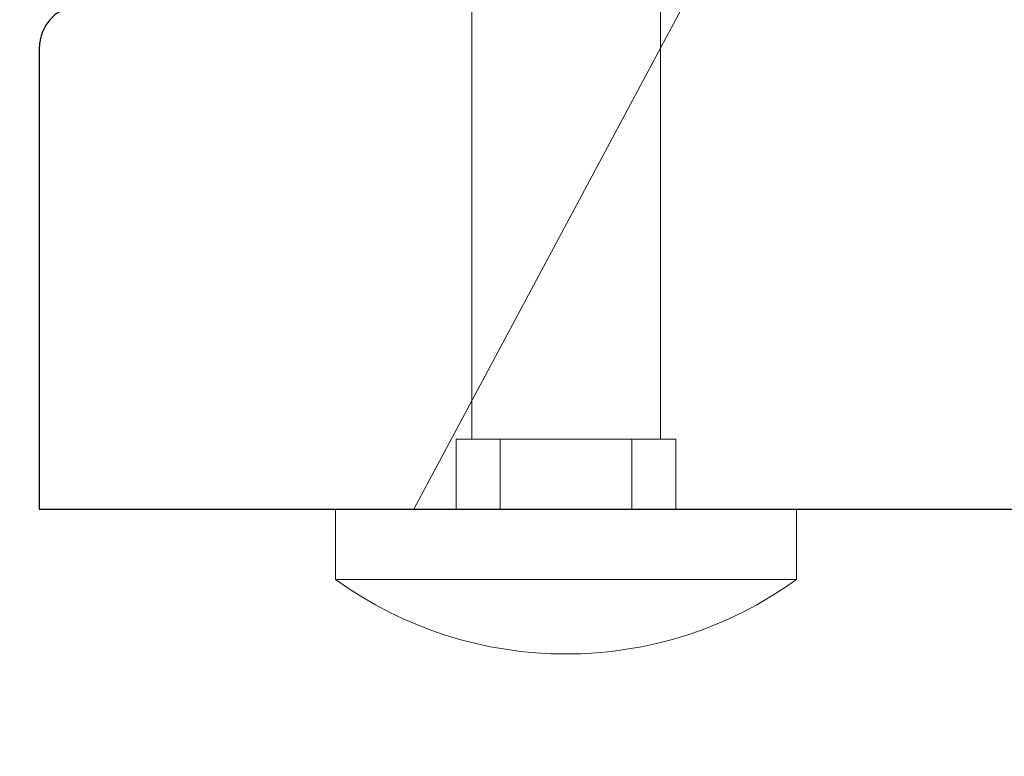
# Model space of a CAD drawing. Units: millimetres. Extents: x -83 to 676, y 0 to 42.
# Drawn here: x 577 to 578, y 25 to 25 of the extents above; entities that cross this region are included whole.
import ezdxf

# ---------------------------------------------------------------- set-up
doc = ezdxf.new("R2010")
doc.units = ezdxf.units.MM
doc.layers.get('0').update_dxf_attribs({"lineweight": 18})
doc.layers.add('BOIS', color=4, linetype='Continuous')
doc.styles.add('IMPERIAL', font='arial.ttf')
doc.styles.get("Standard").update_dxf_attribs({"font": 'arial.ttf'})
doc.dimstyles.new('IMPERIAL', dxfattribs={"dimscale": 0.12, "dimtxt": 2.7559, "dimasz": 2.7559, "dimexe": 2.7559, "dimexo": 2.7559, "dimgap": 2.7559, "dimtad": 0, "dimtih": 1, "dimtoh": 1, "dimdec": 4, "dimlunit": 5, "dimtxsty": 'Standard', "dimcen": 0, "dimadec": 0, "dimazin": 0, "dimtfac": 1.5748, "dimtdec": 4, "dimtofl": 0, "dimtmove": 0, "dimatfit": 3, "dimfxl": 0, "dimfrac": 2, "dimarcsym": 0})

# ---------------------------------------------------------------- blocks, each defined once
blk = doc.blocks.new('*D373')
at = {"color": 0, "lineweight": -2, "transparency": 16777216}
for p, q in [((569.0440462274129, 24.66298091774813), (569.0440462274129, 22.66762331971758)), ((579.2412335759183, 24.66298091774813), (579.2412335759183, 22.66762331971758)), ((569.3747542274128, 22.99833131971758), (571.5053225565086, 22.99833131971758)), ((578.9105255759183, 22.99833131971758), (576.7799572468225, 22.99833131971758))]:
    blk.add_line(p, q, dxfattribs=at)
at = {"color": 0, "transparency": 16777216}
for points in [[(569.3747542274128, 23.05344931971758), (569.3747542274128, 22.94321331971758), (569.0440462274129, 22.99833131971758)], [(578.9105255759183, 23.05344931971758), (578.9105255759183, 22.94321331971758), (579.2412335759183, 22.99833131971758)]]:
    blk.add_solid(points, dxfattribs=at)
at = {"layer": 'Defpoints', "color": 0, "transparency": 16777216}
for p in [(569.0440462274129, 24.99368891774813), (579.2412335759183, 24.99368891774813), (579.2412335759183, 22.99833131971758)]:
    blk.add_point(p, dxfattribs=at)
at = {"color": 0, "transparency": 16777216, "insert": (574.1426399016656, 22.99833131971758), "char_height": 0.330708, "attachment_point": 5, "style": 'IMPERIAL'}
blk.add_mtext('SCREEN DIMENSION', dxfattribs=at)
blk = doc.blocks.new('CM-054')
h = blk.add_hatch()
h.set_pattern_fill('WOOD1', color=1, scale=30, angle=24.99999999999998, style=0, pattern_type=2)
h.set_pattern_definition([(241.8699000000001, (-105.0929122966322, -49.4374552071547), (56.21060133176648, 92.41411308843045), [15, -135]), (231.5651000000001, (-84.9758077743063, -49.98709657915197), (-14.51064626269246, -39.86780638871807), [33.54102, -33.54102]), (223.4349, (-78.636533848196, -63.58171338470174), (-41.69995143104485, -52.54629141039831), [18.97367999999992, -75.89465999999967])])
h.paths.add_polyline_path([(-44.72754788255271, -10.50000889813228), (-63, -10.50000889813228, 0.4142135623730951), (-64, -11.50000889813228), (-64, -21.99999999999977), (0, -21.99999999999977), (0, 0), (-43.72754788255247, 0, 0.414213562373088), (-44.72754788255247, -0.999999999999976)])
at = {"layer": 'BOIS'}
blk.add_lwpolyline([(-64, -21.99999999999977), (0, -21.99999999999977), (0, 0), (-43.72754788255247, 0, 0.414213562373095), (-44.72754788255247, -1), (-44.7275478825527, -10.50000889813228), (-63, -10.50000889813228, 0.414213562373095), (-64, -11.50000889813228)], format="xyb", close=True, dxfattribs=at)
blk = doc.blocks.new('Q-101-g')
at = {"color": 3}
for p, q in [((-3.099999999999966, 63.20000000000005), (7.400000000000034, 63.20000000000005)), ((-3.099999999999966, 61.60000000000002), (-3.099999999999966, 63.20000000000005)), ((7.400000000000034, 61.60000000000002), (7.400000000000034, 63.20000000000005)), ((-3.099999999999966, 61.60000000000002), (7.400000000000034, 61.60000000000002)), ((-0.3499999999999659, 61.60000000000002), (-0.3499999999999659, 60)), ((0.6500000000000341, 60), (0.6500000000000341, 61.60000000000002)), ((3.650000000000034, 61.60000000000002), (3.650000000000034, 60)), ((4.650000000000034, 60), (4.650000000000034, 61.60000000000002)), ((0.6500000000000341, 60), (-0.3499999999999659, 60)), ((0, 47.03024726650915), (0, 60)), ((3.650000000000034, 60), (0.6500000000000341, 60)), ((4.650000000000034, 60), (3.650000000000034, 60)), ((4.300000000000011, 46.5), (4.300000000000011, 60))]:
    blk.add_line(p, q, dxfattribs=at)
blk.add_arc((2.150000000000034, 55.94338235294123), 8.95661764705882, 54.11510582168284, 125.8848941783172, dxfattribs=at)

msp = doc.modelspace()

# ---------------------------------------------------------------- block references
at = {"xscale": -0.03937, "yscale": 0.03937, "zscale": 0.03937, "rotation": 180}
msp.add_blockref('Q-101-g', (577.1093895354882, 27.41888091774814), dxfattribs=at)
at = {"xscale": 0.03937, "yscale": 0.03937, "zscale": 0.03937}
msp.add_blockref('CM-054', (579.2412335759183, 25.85982891774812), dxfattribs=at)

# ---------------------------------------------------------------- dimensions: what is measured, and where the dimension line sits
dim = msp.add_linear_dim(base=(579.2412335759183, 22.99833131971758), p1=(569.0440462274129, 24.99368891774813), p2=(579.2412335759183, 24.99368891774813), text='SCREEN DIMENSION', dimstyle='IMPERIAL', override={"dimpost": '"\\X', "dimtxsty": 'IMPERIAL'})
dim.commit()
dim.dimension.update_dxf_attribs({"geometry": '*D373', "text_midpoint": (574.1426399016656, 22.99833131971758)})

doc.saveas('drawing.dxf')
